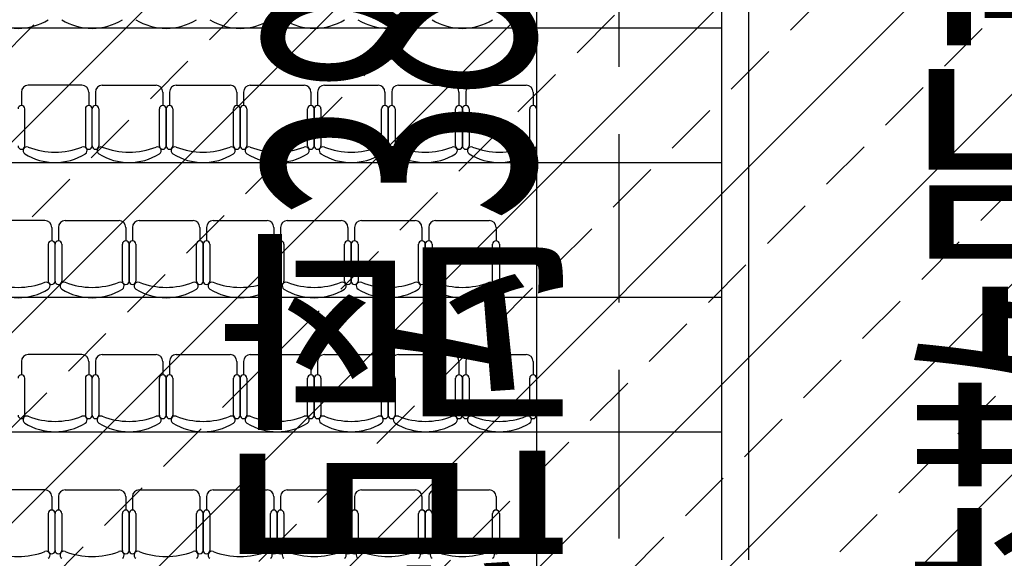
# Model space of a CAD drawing. Extents: x -703694 to -483444, y 1616176 to 1690605.
# Drawn here: x -569766 to -568304, y 1625291 to 1626090 of the extents above; entities that cross this region are included whole.
import ezdxf

# ---------------------------------------------------------------- set-up
doc = ezdxf.new("R2010")
doc.units = 0
doc.header["$LTSCALE"] = 1000
doc.linetypes.add('__DASH', pattern=[0.35, 0.25, -0.1])
for name, color, linetype in [('5s-line', 162, 'CONTINUOUS'), ('PUB_DIM', 3, 'CONTINUOUS'), ('屋面', 250, 'CONTINUOUS'), ('防火分区', 250, 'CONTINUOUS')]:
    doc.layers.add(name, color=color, linetype=linetype)
doc.styles.add('TUQIAN2', font='tssdeng.shx', dxfattribs={"width": 0.6, "bigfont": 'tssdchn.shx'})

msp = doc.modelspace()

# ---------------------------------------------------------------- hatches: boundary and pattern name
at = {"layer": '屋面'}
h = msp.add_hatch(dxfattribs=at)
h.set_pattern_fill('天然石材', color=256, scale=40)
h.set_pattern_definition([(45, (-830919.57, 1309047.06), (-141.42141, 141.42141), []), (45, (-830850.02, 1308975.26), (-141.42141, 141.42141), [78.9474, -45.1128])])
h.paths.add_polyline_path([(-565083.8, 1628078.6), (-565283.8, 1628078.6), (-565283.8, 1628058.6), (-565643.8, 1628058.6), (-565643.8, 1628078.6), (-566003.8, 1628078.6), (-566003.8, 1628058.6), (-566363.8, 1628058.6), (-566723.8, 1628078.6), (-566723.8, 1628058.6), (-567083.8, 1628058.6), (-567443.8, 1628078.6), (-567443.8, 1628058.6), (-567803.8, 1628058.6), (-568172.9, 1628078.6), (-568172.9, 1628058.6), (-568523.8, 1628058.6), (-568883.8, 1628078.6), (-568883.8, 1628058.6), (-569243.8, 1628058.6), (-569243.8, 1628078.6), (-569603.8, 1628078.6), (-569603.8, 1628058.6), (-569963.8, 1628058.6), (-569963.8, 1628078.6), (-570323.8, 1628078.6), (-570323.8, 1628058.6), (-570683.8, 1628058.6), (-570883.8, 1628078.6), (-570883.8, 1626988.6), (-571143.8, 1626988.6), (-571143.8, 1626618.6), (-570883.8, 1626618.6), (-570883.8, 1623798.6), (-570683.8, 1623798.6), (-570683.8, 1623818.6), (-570323.8, 1623818.6), (-569963.8, 1623798.6), (-569963.8, 1623818.6), (-569603.8, 1623818.6), (-569243.8, 1623798.6), (-569243.8, 1623818.6), (-568883.8, 1623818.6), (-567803.8, 1623798.6), (-567803.8, 1623818.6), (-567443.8, 1623818.6), (-567083.8, 1623798.6), (-567083.8, 1623818.6), (-566723.8, 1623818.6), (-566363.8, 1623798.6), (-566363.8, 1623818.6), (-566003.8, 1623818.6), (-565643.8, 1623798.6), (-565643.8, 1623818.6), (-565283.8, 1623818.6), (-565083.8, 1623798.6)])
h.paths.add_polyline_path([(-568071.4, 1625149.7), (-566089.5, 1625149.7), (-566089.5, 1625740.3), (-568071.4, 1625740.3)], flags=16)
h.paths.add_polyline_path([(-567816.6, 1625748), (-566685.9, 1625748), (-566685.9, 1626474.9), (-567816.6, 1626474.9)], flags=16)

# ---------------------------------------------------------------- linework, layer by layer
at = {"layer": '5s-line', "color": 5, "linetype": '__DASH', "flags": 128}
msp.add_lwpolyline([(-568723.8, 1627158.6), (-569113.8, 1627972.7), (-570343.8, 1627318.6), (-570343.8, 1627138.6), (-568876.3, 1626848.6), (-568876.3, 1624478.5), (-568747.5, 1624258.6)], dxfattribs=at)
at = {"layer": '防火分区', "linetype": 'Continuous'}
for p, q in [((-568998.8, 1626678.6), (-568998.8, 1624478.5)), ((-568723.8, 1626338.6), (-568723.8, 1625288.6)), ((-568683.8, 1626318.6), (-568683.8, 1625288.6)), ((-570843.8, 1626078.5), (-568723.8, 1626078.5)), ((-570843.8, 1625878.5), (-568723.8, 1625878.5)), ((-570843.8, 1625678.5), (-568723.8, 1625678.5)), ((-570843.8, 1625478.6), (-568723.8, 1625478.6))]:
    msp.add_line(p, q, dxfattribs=at)
at = {"layer": '防火分区'}
for p, q in [((-569673.8, 1625993), (-569753.8, 1625993)), ((-569643.8, 1625993), (-569563.8, 1625993)), ((-569533.8, 1625993), (-569453.8, 1625993)), ((-569423.8, 1625993), (-569343.8, 1625993)), ((-569313.8, 1625993), (-569233.8, 1625993)), ((-569203.8, 1625993), (-569123.8, 1625993)), ((-569093.8, 1625993), (-569013.8, 1625993)), ((-569763.8, 1625983), (-569763.8, 1625963)), ((-569663.8, 1625983), (-569663.8, 1625963)), ((-569653.8, 1625983), (-569653.8, 1625963)), ((-569553.8, 1625983), (-569553.8, 1625963)), ((-569543.8, 1625983), (-569543.8, 1625963)), ((-569443.8, 1625983), (-569443.8, 1625963)), ((-569433.8, 1625983), (-569433.8, 1625963)), ((-569333.8, 1625983), (-569333.8, 1625963)), ((-569323.8, 1625983), (-569323.8, 1625963)), ((-569223.8, 1625983), (-569223.8, 1625963)), ((-569213.8, 1625983), (-569213.8, 1625963)), ((-569113.8, 1625983), (-569113.8, 1625963)), ((-569103.8, 1625983), (-569103.8, 1625963)), ((-569003.8, 1625983), (-569003.8, 1625963)), ((-569758.8, 1625903), (-569758.8, 1625958)), ((-569668.8, 1625958), (-569668.8, 1625903)), ((-569658.8, 1625903), (-569658.8, 1625958)), ((-569658.8, 1625903), (-569658.8, 1625958)), ((-569648.8, 1625958), (-569648.8, 1625903)), ((-569558.8, 1625903), (-569558.8, 1625958)), ((-569548.8, 1625903), (-569548.8, 1625958)), ((-569548.8, 1625958), (-569548.8, 1625903)), ((-569538.8, 1625958), (-569538.8, 1625903)), ((-569448.8, 1625903), (-569448.8, 1625958)), ((-569438.8, 1625903), (-569438.8, 1625958)), ((-569438.8, 1625958), (-569438.8, 1625903)), ((-569428.8, 1625958), (-569428.8, 1625903)), ((-569338.8, 1625903), (-569338.8, 1625958)), ((-569328.8, 1625903), (-569328.8, 1625958)), ((-569328.8, 1625958), (-569328.8, 1625903)), ((-569318.8, 1625958), (-569318.8, 1625903)), ((-569228.8, 1625903), (-569228.8, 1625958)), ((-569218.8, 1625903), (-569218.8, 1625958)), ((-569218.8, 1625958), (-569218.8, 1625903)), ((-569208.8, 1625958), (-569208.8, 1625903)), ((-569118.8, 1625903), (-569118.8, 1625958)), ((-569108.8, 1625958), (-569108.8, 1625903)), ((-569108.8, 1625903), (-569108.8, 1625958)), ((-569098.8, 1625958), (-569098.8, 1625903)), ((-569008.8, 1625903), (-569008.8, 1625958)), ((-568998.8, 1625958), (-568998.8, 1625903)), ((-569728.8, 1625792.1), (-569808.8, 1625792.1)), ((-569698.8, 1625792.1), (-569618.8, 1625792.1)), ((-569588.8, 1625792.1), (-569508.8, 1625792.1)), ((-569478.8, 1625792.1), (-569398.8, 1625792.1)), ((-569368.8, 1625792.1), (-569288.8, 1625792.1)), ((-569258.8, 1625792.1), (-569178.8, 1625792.1)), ((-569148.8, 1625792.1), (-569068.8, 1625792.1)), ((-569718.8, 1625782.1), (-569718.8, 1625762.1)), ((-569708.8, 1625782.1), (-569708.8, 1625762.1)), ((-569608.8, 1625782.1), (-569608.8, 1625762.1)), ((-569598.8, 1625782.1), (-569598.8, 1625762.1)), ((-569498.8, 1625782.1), (-569498.8, 1625762.1)), ((-569488.8, 1625782.1), (-569488.8, 1625762.1)), ((-569388.8, 1625782.1), (-569388.8, 1625762.1)), ((-569378.8, 1625782.1), (-569378.8, 1625762.1)), ((-569278.8, 1625782.1), (-569278.8, 1625762.1)), ((-569268.8, 1625782.1), (-569268.8, 1625762.1)), ((-569168.8, 1625782.1), (-569168.8, 1625762.1)), ((-569158.8, 1625782.1), (-569158.8, 1625762.1)), ((-569058.8, 1625782.1), (-569058.8, 1625762.1)), ((-569723.8, 1625757.1), (-569723.8, 1625702.1)), ((-569713.8, 1625702.1), (-569713.8, 1625757.1)), ((-569713.8, 1625702.1), (-569713.8, 1625757.1)), ((-569703.8, 1625757.1), (-569703.8, 1625702.1)), ((-569613.8, 1625702.1), (-569613.8, 1625757.1)), ((-569603.8, 1625702.1), (-569603.8, 1625757.1)), ((-569603.8, 1625757.1), (-569603.8, 1625702.1)), ((-569593.8, 1625757.1), (-569593.8, 1625702.1)), ((-569503.8, 1625702.1), (-569503.8, 1625757.1)), ((-569493.8, 1625702.1), (-569493.8, 1625757.1)), ((-569493.8, 1625757.1), (-569493.8, 1625702.1)), ((-569483.8, 1625757.1), (-569483.8, 1625702.1)), ((-569393.8, 1625702.1), (-569393.8, 1625757.1)), ((-569383.8, 1625702.1), (-569383.8, 1625757.1)), ((-569383.8, 1625757.1), (-569383.8, 1625702.1)), ((-569373.8, 1625757.1), (-569373.8, 1625702.1)), ((-569283.8, 1625702.1), (-569283.8, 1625757.1)), ((-569273.8, 1625757.1), (-569273.8, 1625702.1)), ((-569273.8, 1625702.1), (-569273.8, 1625757.1)), ((-569263.8, 1625757.1), (-569263.8, 1625702.1)), ((-569173.8, 1625702.1), (-569173.8, 1625757.1)), ((-569163.8, 1625702.1), (-569163.8, 1625757.1)), ((-569163.8, 1625757.1), (-569163.8, 1625702.1)), ((-569153.8, 1625757.1), (-569153.8, 1625702.1)), ((-569063.8, 1625702.1), (-569063.8, 1625757.1)), ((-569053.8, 1625757.1), (-569053.8, 1625702.1)), ((-569673.8, 1625593.1), (-569753.8, 1625593.1)), ((-569643.8, 1625593.1), (-569563.8, 1625593.1)), ((-569533.8, 1625593.1), (-569453.8, 1625593.1)), ((-569423.8, 1625593.1), (-569343.8, 1625593.1)), ((-569313.8, 1625593.1), (-569233.8, 1625593.1)), ((-569203.8, 1625593.1), (-569123.8, 1625593.1)), ((-569093.8, 1625593.1), (-569013.8, 1625593.1)), ((-569763.8, 1625583.1), (-569763.8, 1625563.1)), ((-569663.8, 1625583.1), (-569663.8, 1625563.1)), ((-569653.8, 1625583.1), (-569653.8, 1625563.1)), ((-569553.8, 1625583.1), (-569553.8, 1625563.1)), ((-569543.8, 1625583.1), (-569543.8, 1625563.1)), ((-569443.8, 1625583.1), (-569443.8, 1625563.1)), ((-569433.8, 1625583.1), (-569433.8, 1625563.1)), ((-569333.8, 1625583.1), (-569333.8, 1625563.1)), ((-569323.8, 1625583.1), (-569323.8, 1625563.1)), ((-569223.8, 1625583.1), (-569223.8, 1625563.1)), ((-569213.8, 1625583.1), (-569213.8, 1625563.1)), ((-569113.8, 1625583.1), (-569113.8, 1625563.1)), ((-569103.8, 1625583.1), (-569103.8, 1625563.1)), ((-569003.8, 1625583.1), (-569003.8, 1625563.1)), ((-569758.8, 1625503.1), (-569758.8, 1625558.1)), ((-569668.8, 1625558.1), (-569668.8, 1625503.1)), ((-569658.8, 1625503.1), (-569658.8, 1625558.1)), ((-569658.8, 1625503.1), (-569658.8, 1625558.1)), ((-569648.8, 1625558.1), (-569648.8, 1625503.1)), ((-569558.8, 1625503.1), (-569558.8, 1625558.1)), ((-569548.8, 1625503.1), (-569548.8, 1625558.1)), ((-569548.8, 1625558.1), (-569548.8, 1625503.1)), ((-569538.8, 1625558.1), (-569538.8, 1625503.1)), ((-569448.8, 1625503.1), (-569448.8, 1625558.1)), ((-569438.8, 1625503.1), (-569438.8, 1625558.1)), ((-569438.8, 1625558.1), (-569438.8, 1625503.1)), ((-569428.8, 1625558.1), (-569428.8, 1625503.1)), ((-569338.8, 1625503.1), (-569338.8, 1625558.1)), ((-569328.8, 1625503.1), (-569328.8, 1625558.1)), ((-569328.8, 1625558.1), (-569328.8, 1625503.1)), ((-569318.8, 1625558.1), (-569318.8, 1625503.1)), ((-569228.8, 1625503.1), (-569228.8, 1625558.1)), ((-569218.8, 1625503.1), (-569218.8, 1625558.1)), ((-569218.8, 1625558.1), (-569218.8, 1625503.1)), ((-569208.8, 1625558.1), (-569208.8, 1625503.1)), ((-569118.8, 1625503.1), (-569118.8, 1625558.1)), ((-569108.8, 1625558.1), (-569108.8, 1625503.1)), ((-569108.8, 1625503.1), (-569108.8, 1625558.1)), ((-569098.8, 1625558.1), (-569098.8, 1625503.1)), ((-569008.8, 1625503.1), (-569008.8, 1625558.1)), ((-568998.8, 1625558.1), (-568998.8, 1625503.1)), ((-569728.8, 1625392.3), (-569808.8, 1625392.3)), ((-569718.8, 1625382.3), (-569718.8, 1625362.3)), ((-569708.8, 1625382.3), (-569708.8, 1625362.3)), ((-569698.8, 1625392.3), (-569618.8, 1625392.3)), ((-569608.8, 1625382.3), (-569608.8, 1625362.3)), ((-569598.8, 1625382.3), (-569598.8, 1625362.3)), ((-569588.8, 1625392.3), (-569508.8, 1625392.3)), ((-569498.8, 1625382.3), (-569498.8, 1625362.3)), ((-569488.8, 1625382.3), (-569488.8, 1625362.3)), ((-569478.8, 1625392.3), (-569398.8, 1625392.3)), ((-569388.8, 1625382.3), (-569388.8, 1625362.3)), ((-569378.8, 1625382.3), (-569378.8, 1625362.3)), ((-569368.8, 1625392.3), (-569288.8, 1625392.3)), ((-569278.8, 1625382.3), (-569278.8, 1625362.3)), ((-569268.8, 1625382.3), (-569268.8, 1625362.3)), ((-569258.8, 1625392.3), (-569178.8, 1625392.3)), ((-569168.8, 1625382.3), (-569168.8, 1625362.3)), ((-569158.8, 1625382.3), (-569158.8, 1625362.3)), ((-569148.8, 1625392.3), (-569068.8, 1625392.3)), ((-569058.8, 1625382.3), (-569058.8, 1625362.3)), ((-569723.8, 1625357.3), (-569723.8, 1625302.3)), ((-569713.8, 1625302.3), (-569713.8, 1625357.3)), ((-569713.8, 1625302.3), (-569713.8, 1625357.3)), ((-569703.8, 1625357.3), (-569703.8, 1625302.3)), ((-569613.8, 1625302.3), (-569613.8, 1625357.3)), ((-569603.8, 1625302.3), (-569603.8, 1625357.3)), ((-569603.8, 1625357.3), (-569603.8, 1625302.3)), ((-569593.8, 1625357.3), (-569593.8, 1625302.3)), ((-569503.8, 1625302.3), (-569503.8, 1625357.3)), ((-569493.8, 1625302.3), (-569493.8, 1625357.3)), ((-569493.8, 1625357.3), (-569493.8, 1625302.3)), ((-569483.8, 1625357.3), (-569483.8, 1625302.3)), ((-569393.8, 1625302.3), (-569393.8, 1625357.3)), ((-569383.8, 1625302.3), (-569383.8, 1625357.3)), ((-569383.8, 1625357.3), (-569383.8, 1625302.3)), ((-569373.8, 1625357.3), (-569373.8, 1625302.3)), ((-569283.8, 1625302.3), (-569283.8, 1625357.3)), ((-569273.8, 1625357.3), (-569273.8, 1625302.3)), ((-569273.8, 1625302.3), (-569273.8, 1625357.3)), ((-569263.8, 1625357.3), (-569263.8, 1625302.3)), ((-569173.8, 1625302.3), (-569173.8, 1625357.3)), ((-569163.8, 1625302.3), (-569163.8, 1625357.3)), ((-569163.8, 1625357.3), (-569163.8, 1625302.3)), ((-569153.8, 1625357.3), (-569153.8, 1625302.3)), ((-569063.8, 1625302.3), (-569063.8, 1625357.3)), ((-569053.8, 1625357.3), (-569053.8, 1625302.3))]:
    msp.add_line(p, q, dxfattribs=at)
for centre, radius, start, end in [((-569768.8, 1626162.8), 85.2, 238.1092, 301.8908), ((-569658.8, 1626162.8), 85.2, 238.1092, 301.8908), ((-569548.8, 1626162.8), 85.2, 238.1092, 301.8908), ((-569438.8, 1626162.8), 85.2, 238.1092, 301.8908), ((-569328.8, 1626162.8), 85.2, 238.1092, 301.8908), ((-569218.8, 1626162.8), 85.2, 238.1092, 301.8908), ((-569108.8, 1626162.8), 85.2, 238.1092, 301.8908), ((-569753.8, 1625983), 10, 90, 180), ((-569673.8, 1625983), 10, 0, 90), ((-569643.8, 1625983), 10, 90, 180), ((-569563.8, 1625983), 10, 0, 90), ((-569533.8, 1625983), 10, 90, 180), ((-569453.8, 1625983), 10, 0, 90), ((-569423.8, 1625983), 10, 90, 180), ((-569343.8, 1625983), 10, 0, 90), ((-569313.8, 1625983), 10, 90, 180), ((-569233.8, 1625983), 10, 0, 90), ((-569203.8, 1625983), 10, 90, 180), ((-569123.8, 1625983), 10, 0, 90), ((-569093.8, 1625983), 10, 90, 180), ((-569013.8, 1625983), 10, 0, 90), ((-569763.8, 1625958), 5, 0, 180), ((-569663.8, 1625958), 5, 0, 180), ((-569653.8, 1625958), 5, 0, 180), ((-569553.8, 1625958), 5, 0, 180), ((-569543.8, 1625958), 5, 0, 180), ((-569443.8, 1625958), 5, 0, 180), ((-569433.8, 1625958), 5, 0, 180), ((-569333.8, 1625958), 5, 0, 180), ((-569323.8, 1625958), 5, 0, 180), ((-569223.8, 1625958), 5, 0, 180), ((-569213.8, 1625958), 5, 0, 180), ((-569113.8, 1625958), 5, 0, 180), ((-569103.8, 1625958), 5, 0, 180), ((-569003.8, 1625958), 5, 0, 180), ((-569763.8, 1625903), 5, 180, 0), ((-569755.8, 1625896.1), 5.61, 68.7607, 238.1092), ((-569713.8, 1625963.6), 85.2, 238.1092, 301.8908), ((-569713.8, 1626004.2), 110.4, 248.7607, 291.2393), ((-569671.8, 1625896.1), 5.61, 301.8908, 111.2393), ((-569663.8, 1625903), 5, 180, 0), ((-569653.8, 1625903), 5, 180, 0), ((-569645.8, 1625896.1), 5.61, 68.7607, 238.1092), ((-569603.8, 1625963.6), 85.2, 238.1092, 301.8908), ((-569603.8, 1626004.2), 110.4, 248.7607, 291.2393), ((-569561.8, 1625896.1), 5.61, 301.8908, 111.2393), ((-569553.8, 1625903), 5, 180, 0), ((-569543.8, 1625903), 5, 180, 0), ((-569535.8, 1625896.1), 5.61, 68.7607, 238.1092), ((-569493.8, 1625963.6), 85.2, 238.1092, 301.8908), ((-569493.8, 1626004.2), 110.4, 248.7607, 291.2393), ((-569451.8, 1625896.1), 5.61, 301.8908, 111.2393), ((-569443.8, 1625903), 5, 180, 0), ((-569433.8, 1625903), 5, 180, 0), ((-569425.8, 1625896.1), 5.61, 68.7607, 238.1092), ((-569383.8, 1625963.6), 85.2, 238.1092, 301.8908), ((-569383.8, 1626004.2), 110.4, 248.7607, 291.2393), ((-569341.8, 1625896.1), 5.61, 301.8908, 111.2393), ((-569333.8, 1625903), 5, 180, 0), ((-569323.8, 1625903), 5, 180, 0), ((-569315.8, 1625896.1), 5.61, 68.7607, 238.1092), ((-569273.8, 1625963.6), 85.2, 238.1092, 301.8908), ((-569273.8, 1626004.2), 110.4, 248.7607, 291.2393), ((-569231.8, 1625896.1), 5.61, 301.8908, 111.2393), ((-569223.8, 1625903), 5, 180, 0), ((-569213.8, 1625903), 5, 180, 0), ((-569205.8, 1625896.1), 5.61, 68.7607, 238.1092), ((-569163.8, 1625963.6), 85.2, 238.1092, 301.8908), ((-569163.8, 1626004.2), 110.4, 248.7607, 291.2393), ((-569121.8, 1625896.1), 5.61, 301.8908, 111.2393), ((-569113.8, 1625903), 5, 180, 0), ((-569103.8, 1625903), 5, 180, 0), ((-569095.8, 1625896.1), 5.61, 68.7607, 238.1092), ((-569053.8, 1625963.6), 85.2, 238.1092, 301.8908), ((-569053.8, 1626004.2), 110.4, 248.7607, 291.2393), ((-569011.8, 1625896.1), 5.61, 301.8908, 111.2393), ((-569003.8, 1625903), 5, 180, 0), ((-569728.8, 1625782.1), 10, 0, 90), ((-569698.8, 1625782.1), 10, 90, 180), ((-569618.8, 1625782.1), 10, 0, 90), ((-569588.8, 1625782.1), 10, 90, 180), ((-569508.8, 1625782.1), 10, 0, 90), ((-569478.8, 1625782.1), 10, 90, 180), ((-569398.8, 1625782.1), 10, 0, 90), ((-569368.8, 1625782.1), 10, 90, 180), ((-569288.8, 1625782.1), 10, 0, 90), ((-569258.8, 1625782.1), 10, 90, 180), ((-569178.8, 1625782.1), 10, 0, 90), ((-569148.8, 1625782.1), 10, 90, 180), ((-569068.8, 1625782.1), 10, 0, 90), ((-569718.8, 1625757.1), 5, 0, 180), ((-569708.8, 1625757.1), 5, 0, 180), ((-569608.8, 1625757.1), 5, 0, 180), ((-569598.8, 1625757.1), 5, 0, 180), ((-569498.8, 1625757.1), 5, 0, 180), ((-569488.8, 1625757.1), 5, 0, 180), ((-569388.8, 1625757.1), 5, 0, 180), ((-569378.8, 1625757.1), 5, 0, 180), ((-569278.8, 1625757.1), 5, 0, 180), ((-569268.8, 1625757.1), 5, 0, 180), ((-569168.8, 1625757.1), 5, 0, 180), ((-569158.8, 1625757.1), 5, 0, 180), ((-569058.8, 1625757.1), 5, 0, 180), ((-569768.8, 1625803.4), 110.4, 248.7607, 291.2393), ((-569726.8, 1625695.2), 5.61, 301.8908, 111.2393), ((-569718.8, 1625702.1), 5, 180, 0), ((-569708.8, 1625702.1), 5, 180, 0), ((-569700.8, 1625695.2), 5.61, 68.7607, 238.1092), ((-569658.8, 1625803.4), 110.4, 248.7607, 291.2393), ((-569616.8, 1625695.2), 5.61, 301.8908, 111.2393), ((-569608.8, 1625702.1), 5, 180, 0), ((-569598.8, 1625702.1), 5, 180, 0), ((-569590.8, 1625695.2), 5.61, 68.7607, 238.1092), ((-569548.8, 1625803.4), 110.4, 248.7607, 291.2393), ((-569506.8, 1625695.2), 5.61, 301.8908, 111.2393), ((-569498.8, 1625702.1), 5, 180, 0), ((-569488.8, 1625702.1), 5, 180, 0), ((-569480.8, 1625695.2), 5.61, 68.7607, 238.1092), ((-569438.8, 1625803.4), 110.4, 248.7607, 291.2393), ((-569396.8, 1625695.2), 5.61, 301.8908, 111.2393), ((-569388.8, 1625702.1), 5, 180, 0), ((-569378.8, 1625702.1), 5, 180, 0), ((-569370.8, 1625695.2), 5.61, 68.7607, 238.1092), ((-569328.8, 1625803.4), 110.4, 248.7607, 291.2393), ((-569286.8, 1625695.2), 5.61, 301.8908, 111.2393), ((-569278.8, 1625702.1), 5, 180, 0), ((-569268.8, 1625702.1), 5, 180, 0), ((-569260.8, 1625695.2), 5.61, 68.7607, 238.1092), ((-569218.8, 1625803.4), 110.4, 248.7607, 291.2393), ((-569176.8, 1625695.2), 5.61, 301.8908, 111.2393), ((-569168.8, 1625702.1), 5, 180, 0), ((-569158.8, 1625702.1), 5, 180, 0), ((-569150.8, 1625695.2), 5.61, 68.7607, 238.1092), ((-569108.8, 1625803.4), 110.4, 248.7607, 291.2393), ((-569066.8, 1625695.2), 5.61, 301.8908, 111.2393), ((-569058.8, 1625702.1), 5, 180, 0), ((-569768.8, 1625762.8), 85.2, 238.1092, 301.8908), ((-569658.8, 1625762.8), 85.2, 238.1092, 301.8908), ((-569548.8, 1625762.8), 85.2, 238.1092, 301.8908), ((-569438.8, 1625762.8), 85.2, 238.1092, 301.8908), ((-569328.8, 1625762.8), 85.2, 238.1092, 301.8908), ((-569218.8, 1625762.8), 85.2, 238.1092, 301.8908), ((-569108.8, 1625762.8), 85.2, 238.1092, 301.8908), ((-569753.8, 1625583.1), 10, 90, 180), ((-569673.8, 1625583.1), 10, 0, 90), ((-569643.8, 1625583.1), 10, 90, 180), ((-569563.8, 1625583.1), 10, 0, 90), ((-569533.8, 1625583.1), 10, 90, 180), ((-569453.8, 1625583.1), 10, 0, 90), ((-569423.8, 1625583.1), 10, 90, 180), ((-569343.8, 1625583.1), 10, 0, 90), ((-569313.8, 1625583.1), 10, 90, 180), ((-569233.8, 1625583.1), 10, 0, 90), ((-569203.8, 1625583.1), 10, 90, 180), ((-569123.8, 1625583.1), 10, 0, 90), ((-569093.8, 1625583.1), 10, 90, 180), ((-569013.8, 1625583.1), 10, 0, 90), ((-569763.8, 1625558.1), 5, 0, 180), ((-569663.8, 1625558.1), 5, 0, 180), ((-569653.8, 1625558.1), 5, 0, 180), ((-569553.8, 1625558.1), 5, 0, 180), ((-569543.8, 1625558.1), 5, 0, 180), ((-569443.8, 1625558.1), 5, 0, 180), ((-569433.8, 1625558.1), 5, 0, 180), ((-569333.8, 1625558.1), 5, 0, 180), ((-569323.8, 1625558.1), 5, 0, 180), ((-569223.8, 1625558.1), 5, 0, 180), ((-569213.8, 1625558.1), 5, 0, 180), ((-569113.8, 1625558.1), 5, 0, 180), ((-569103.8, 1625558.1), 5, 0, 180), ((-569003.8, 1625558.1), 5, 0, 180), ((-569763.8, 1625503.1), 5, 180, 0), ((-569755.8, 1625496.3), 5.61, 68.7607, 238.1092), ((-569713.8, 1625604.4), 110.4, 248.7607, 291.2393), ((-569671.8, 1625496.3), 5.61, 301.8908, 111.2393), ((-569663.8, 1625503.1), 5, 180, 0), ((-569653.8, 1625503.1), 5, 180, 0), ((-569645.8, 1625496.3), 5.61, 68.7607, 238.1092), ((-569603.8, 1625604.4), 110.4, 248.7607, 291.2393), ((-569561.8, 1625496.3), 5.61, 301.8908, 111.2393), ((-569553.8, 1625503.1), 5, 180, 0), ((-569543.8, 1625503.1), 5, 180, 0), ((-569535.8, 1625496.3), 5.61, 68.7607, 238.1092), ((-569493.8, 1625604.4), 110.4, 248.7607, 291.2393), ((-569451.8, 1625496.3), 5.61, 301.8908, 111.2393), ((-569443.8, 1625503.1), 5, 180, 0), ((-569433.8, 1625503.1), 5, 180, 0), ((-569425.8, 1625496.3), 5.61, 68.7607, 238.1092), ((-569383.8, 1625604.4), 110.4, 248.7607, 291.2393), ((-569341.8, 1625496.3), 5.61, 301.8908, 111.2393), ((-569333.8, 1625503.1), 5, 180, 0), ((-569323.8, 1625503.1), 5, 180, 0), ((-569315.8, 1625496.3), 5.61, 68.7607, 238.1092), ((-569273.8, 1625604.4), 110.4, 248.7607, 291.2393), ((-569231.8, 1625496.3), 5.61, 301.8908, 111.2393), ((-569223.8, 1625503.1), 5, 180, 0), ((-569213.8, 1625503.1), 5, 180, 0), ((-569205.8, 1625496.3), 5.61, 68.7607, 238.1092), ((-569163.8, 1625604.4), 110.4, 248.7607, 291.2393), ((-569121.8, 1625496.3), 5.61, 301.8908, 111.2393), ((-569113.8, 1625503.1), 5, 180, 0), ((-569103.8, 1625503.1), 5, 180, 0), ((-569095.8, 1625496.3), 5.61, 68.7607, 238.1092), ((-569053.8, 1625604.4), 110.4, 248.7607, 291.2393), ((-569011.8, 1625496.3), 5.61, 301.8908, 111.2393), ((-569003.8, 1625503.1), 5, 180, 0), ((-569713.8, 1625563.8), 85.2, 238.1092, 301.8908), ((-569603.8, 1625563.8), 85.2, 238.1092, 301.8908), ((-569493.8, 1625563.8), 85.2, 238.1092, 301.8908), ((-569383.8, 1625563.8), 85.2, 238.1092, 301.8908), ((-569273.8, 1625563.8), 85.2, 238.1092, 301.8908), ((-569163.8, 1625563.8), 85.2, 238.1092, 301.8908), ((-569053.8, 1625563.8), 85.2, 238.1092, 301.8908), ((-569728.8, 1625382.3), 10, 0, 90), ((-569698.8, 1625382.3), 10, 90, 180), ((-569618.8, 1625382.3), 10, 0, 90), ((-569588.8, 1625382.3), 10, 90, 180), ((-569508.8, 1625382.3), 10, 0, 90), ((-569478.8, 1625382.3), 10, 90, 180), ((-569398.8, 1625382.3), 10, 0, 90), ((-569368.8, 1625382.3), 10, 90, 180), ((-569288.8, 1625382.3), 10, 0, 90), ((-569258.8, 1625382.3), 10, 90, 180), ((-569178.8, 1625382.3), 10, 0, 90), ((-569148.8, 1625382.3), 10, 90, 180), ((-569068.8, 1625382.3), 10, 0, 90), ((-569718.8, 1625357.3), 5, 0, 180), ((-569708.8, 1625357.3), 5, 0, 180), ((-569608.8, 1625357.3), 5, 0, 180), ((-569598.8, 1625357.3), 5, 0, 180), ((-569498.8, 1625357.3), 5, 0, 180), ((-569488.8, 1625357.3), 5, 0, 180), ((-569388.8, 1625357.3), 5, 0, 180), ((-569378.8, 1625357.3), 5, 0, 180), ((-569278.8, 1625357.3), 5, 0, 180), ((-569268.8, 1625357.3), 5, 0, 180), ((-569168.8, 1625357.3), 5, 0, 180), ((-569158.8, 1625357.3), 5, 0, 180), ((-569058.8, 1625357.3), 5, 0, 180), ((-569768.8, 1625403.6), 110.4, 248.7607, 291.2393), ((-569726.8, 1625295.4), 5.61, 301.8908, 111.2393), ((-569718.8, 1625302.3), 5, 180, 0), ((-569708.8, 1625302.3), 5, 180, 0), ((-569700.8, 1625295.4), 5.61, 68.7607, 238.1092), ((-569658.8, 1625403.6), 110.4, 248.7607, 291.2393), ((-569616.8, 1625295.4), 5.61, 301.8908, 111.2393), ((-569608.8, 1625302.3), 5, 180, 0), ((-569598.8, 1625302.3), 5, 180, 0), ((-569590.8, 1625295.4), 5.61, 68.7607, 238.1092), ((-569548.8, 1625403.6), 110.4, 248.7607, 291.2393), ((-569506.8, 1625295.4), 5.61, 301.8908, 111.2393), ((-569498.8, 1625302.3), 5, 180, 0), ((-569488.8, 1625302.3), 5, 180, 0), ((-569480.8, 1625295.4), 5.61, 68.7607, 238.1092), ((-569438.8, 1625403.6), 110.4, 248.7607, 291.2393), ((-569396.8, 1625295.4), 5.61, 301.8908, 111.2393), ((-569388.8, 1625302.3), 5, 180, 0), ((-569378.8, 1625302.3), 5, 180, 0), ((-569370.8, 1625295.4), 5.61, 68.7607, 238.1092), ((-569328.8, 1625403.6), 110.4, 248.7607, 291.2393), ((-569286.8, 1625295.4), 5.61, 301.8908, 111.2393), ((-569278.8, 1625302.3), 5, 180, 0), ((-569268.8, 1625302.3), 5, 180, 0), ((-569260.8, 1625295.4), 5.61, 68.7607, 238.1092), ((-569218.8, 1625403.6), 110.4, 248.7607, 291.2393), ((-569176.8, 1625295.4), 5.61, 301.8908, 111.2393), ((-569168.8, 1625302.3), 5, 180, 0), ((-569158.8, 1625302.3), 5, 180, 0), ((-569150.8, 1625295.4), 5.61, 68.7607, 238.1092), ((-569108.8, 1625403.6), 110.4, 248.7607, 291.2393), ((-569066.8, 1625295.4), 5.61, 301.8908, 111.2393), ((-569058.8, 1625302.3), 5, 180, 0)]:
    msp.add_arc(centre, radius, start, end, dxfattribs=at)

# ---------------------------------------------------------------- texts
at = {"layer": 'PUB_DIM', "linetype": 'Continuous', "style": 'TUQIAN2', "width": 0.6}
for s, p in [('疏散距离20.2m', (-567979.6, 1625051.7)), ('行走距离38.5<45m', (-569002.9, 1624480.7))]:
    msp.add_text(s, height=400, rotation=90, dxfattribs=at).set_placement(p)

doc.saveas('drawing.dxf')
